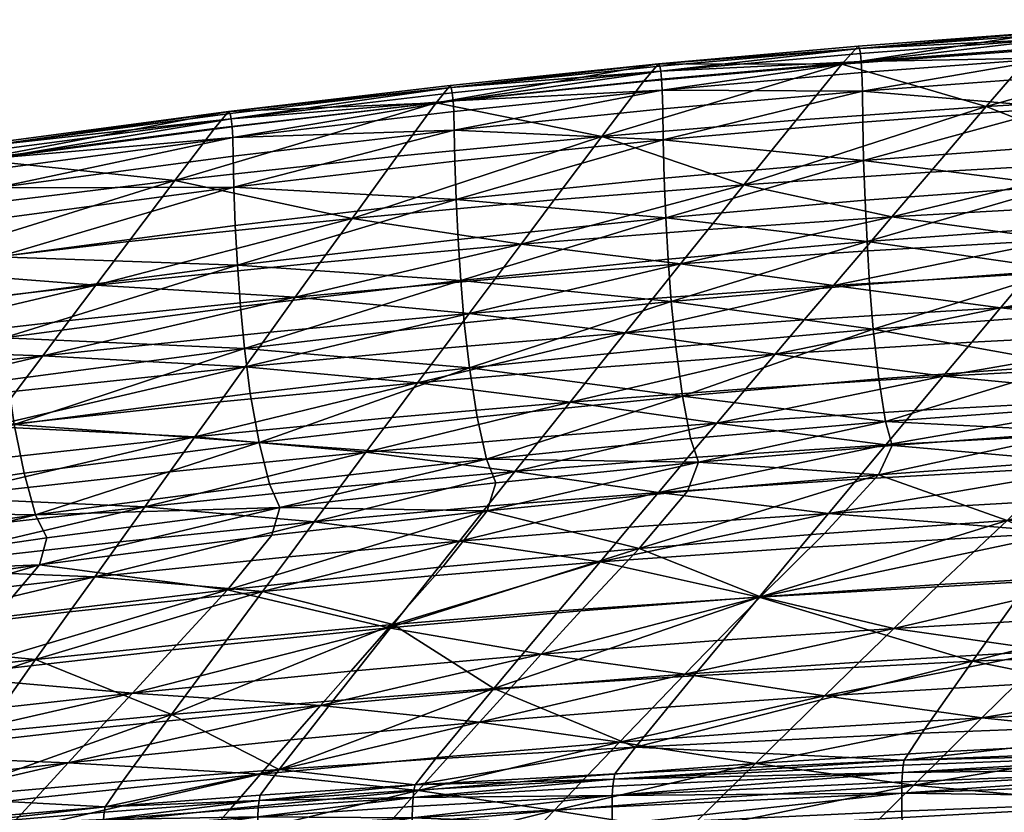
# Model space of a CAD drawing. Units: metres. Extents: x 0.83 to 1.28, y -0.485 to 0.
# Drawn here: x 0.958 to 1.004, y -0.045 to -0.008 of the extents above; entities that cross this region are included whole.
import ezdxf

# ---------------------------------------------------------------- set-up
doc = ezdxf.new("R2010")
doc.units = ezdxf.units.M
doc.header["$MEASUREMENT"] = 0
doc.layers.add('Mobilier2D', color=8, linetype='Continuous')
doc.layers.add('Mobilier3D', color=7, linetype='Continuous')

# ---------------------------------------------------------------- blocks, each defined once
blk = doc.blocks.new('581268d7-2558-4b01-8489-05a1c7c3a6aa')
at = {"layer": 'Mobilier3D', "color": 3}
mesh = blk.add_polyface(dxfattribs=at)
corners = [(0.18594, -0.009883, 0.859378), (0.17688, -0.010436, 0.858964), (0.176899, -0.011895, 0.858992), (0.185955, -0.011343, 0.859406), (0.167764, -0.011119, 0.858408), (0.167787, -0.012578, 0.858437), (0.167825, -0.01437, 0.85826), (0.176929, -0.013688, 0.858815), (0.185977, -0.013136, 0.859229), (0.176981, -0.015561, 0.858272), (0.186016, -0.015011, 0.858686), (0.16789, -0.016241, 0.857718), (0.167982, -0.018179, 0.856839), (0.186071, -0.016952, 0.857805), (0.177054, -0.017501, 0.857392), (0.173557, -0.011852, 0.838129), (0.170933, -0.014921, 0.821559), (0.16222, -0.01552, 0.821668), (0.166801, -0.009867, 0.852191), (0.175857, -0.009194, 0.852653), (0.164663, -0.012488, 0.837952), (0.18493, -0.008644, 0.852991), (0.18264, -0.01132, 0.838239), (0.180031, -0.014404, 0.82144), (0.188579, -0.01602, 0.809874), (0.178267, -0.016494, 0.810078), (0.169147, -0.017014, 0.810277), (0.185922, -0.009009, 0.859307), (0.17686, -0.009562, 0.858892), (0.185896, -0.008497, 0.859169), (0.176833, -0.009051, 0.858754), (0.167715, -0.009735, 0.858198), (0.167742, -0.010246, 0.858337), (0.185858, -0.008121, 0.85894), (0.176792, -0.008675, 0.858526), (0.185806, -0.00788, 0.858621), (0.176739, -0.008435, 0.858207), (0.167623, -0.00912, 0.85765), (0.167675, -0.009359, 0.857969), (0.185741, -0.007776, 0.858212), (0.176672, -0.008331, 0.857798), (0.16756, -0.009017, 0.85724)]
mesh.append_faces([[corners[k] for k in face] for face in [(0, 1, 2), (2, 3, 0), (4, 5, 2), (2, 1, 4), (6, 7, 2), (2, 5, 6), (8, 3, 2), (2, 7, 8), (8, 7, 9), (9, 10, 8), (6, 11, 9), (9, 7, 6), (9, 11, 12), (13, 10, 9), (9, 14, 13), (15, 16, 17), (18, 19, 15), (15, 20, 18), (21, 22, 15), (15, 19, 21), (23, 16, 15), (15, 22, 23), (24, 25, 23), (23, 25, 26), (26, 16, 23), (17, 16, 26), (0, 27, 28), (28, 1, 0), (29, 30, 28), (28, 27, 29), (31, 32, 28), (28, 30, 31), (4, 1, 28), (28, 32, 4), (29, 33, 34), (34, 30, 29), (35, 36, 34), (34, 33, 35), (37, 38, 34), (34, 36, 37), (31, 30, 34), (34, 38, 31), (35, 39, 40), (40, 36, 35), (21, 19, 40), (40, 39, 21), (18, 41, 40), (40, 19, 18), (37, 36, 40), (40, 41, 37)]], dxfattribs={"vtx2": -1, "color": 3})
mesh = blk.add_polyface(dxfattribs=at)
corners = [(0.167764, -0.011119, 0.858408), (0.158414, -0.011949, 0.857693), (0.158441, -0.013407, 0.857721), (0.167787, -0.012578, 0.858437), (0.148651, -0.012956, 0.856801), (0.148681, -0.014414, 0.85683), (0.148734, -0.016203, 0.856655), (0.158486, -0.015198, 0.857545), (0.167825, -0.01437, 0.85826), (0.158565, -0.017067, 0.857004), (0.16789, -0.016241, 0.857718), (0.148825, -0.018071, 0.856114), (0.167982, -0.018179, 0.856839), (0.158675, -0.019002, 0.856126), (0.147797, -0.011671, 0.850842), (0.15752, -0.010681, 0.851591), (0.155568, -0.013247, 0.837705), (0.166801, -0.009867, 0.852191), (0.164663, -0.012488, 0.837952), (0.16222, -0.01552, 0.821668), (0.15333, -0.016226, 0.821776), (0.173557, -0.011852, 0.838129), (0.159247, -0.019222, 0.801848), (0.160542, -0.017607, 0.810483), (0.169147, -0.017014, 0.810277), (0.167779, -0.018621, 0.801639), (0.151776, -0.018299, 0.81071), (0.167742, -0.010246, 0.858337), (0.15839, -0.011076, 0.857621), (0.167715, -0.009735, 0.858198), (0.158362, -0.010565, 0.857482), (0.148596, -0.011573, 0.85659), (0.148625, -0.012084, 0.856729), (0.167675, -0.009359, 0.857969), (0.158324, -0.01019, 0.857253), (0.167623, -0.00912, 0.85765), (0.158274, -0.009951, 0.856933), (0.148509, -0.010961, 0.856041), (0.148558, -0.011199, 0.856361), (0.16756, -0.009017, 0.85724), (0.158214, -0.009849, 0.856523), (0.14845, -0.010859, 0.85563)]
mesh.append_faces([[corners[k] for k in face] for face in [(0, 1, 2), (2, 3, 0), (4, 5, 2), (2, 1, 4), (6, 7, 2), (2, 5, 6), (8, 3, 2), (2, 7, 8), (8, 7, 9), (9, 10, 8), (6, 11, 9), (9, 7, 6), (12, 10, 9), (9, 13, 12), (14, 15, 16), (17, 18, 16), (16, 15, 17), (19, 20, 16), (16, 18, 19), (19, 18, 21), (22, 23, 24), (24, 25, 22), (24, 23, 19), (19, 23, 26), (26, 20, 19), (26, 23, 22), (0, 27, 28), (28, 1, 0), (29, 30, 28), (28, 27, 29), (31, 32, 28), (28, 30, 31), (4, 1, 28), (28, 32, 4), (29, 33, 34), (34, 30, 29), (35, 36, 34), (34, 33, 35), (37, 38, 34), (34, 36, 37), (31, 30, 34), (34, 38, 31), (35, 39, 40), (40, 36, 35), (17, 15, 40), (40, 39, 17), (14, 41, 40), (40, 15, 14), (37, 36, 40), (40, 41, 37)]], dxfattribs={"vtx2": -1, "color": 3})
mesh = blk.add_polyface(dxfattribs=at)
corners = [(0.148651, -0.012956, 0.856801), (0.138297, -0.014173, 0.855718), (0.138331, -0.01563, 0.855747), (0.148681, -0.014414, 0.85683), (0.148734, -0.016203, 0.856655), (0.13839, -0.017418, 0.855572), (0.138493, -0.019283, 0.855033), (0.148825, -0.018071, 0.856114), (0.148953, -0.020002, 0.855237), (0.138636, -0.021211, 0.854157), (0.138817, -0.023189, 0.852974), (0.149113, -0.021984, 0.854053), (0.149355, -0.024092, 0.852113), (0.139088, -0.02529, 0.851037), (0.139503, -0.027586, 0.847899), (0.1412, -0.020783, 0.802344), (0.140025, -0.022415, 0.793715), (0.129375, -0.023534, 0.794046), (0.138851, -0.024049, 0.785086), (0.149354, -0.021542, 0.793444), (0.148143, -0.023166, 0.784812), (0.150565, -0.01992, 0.802076), (0.156658, -0.022458, 0.784579), (0.146933, -0.024791, 0.776181), (0.15407, -0.025701, 0.767314), (0.145722, -0.026418, 0.76755), (0.137676, -0.025685, 0.776459), (0.147797, -0.011671, 0.850842), (0.145967, -0.014173, 0.837389), (0.135559, -0.015309, 0.837003), (0.137417, -0.012871, 0.849935), (0.14386, -0.017092, 0.821892), (0.133408, -0.01817, 0.82203), (0.155568, -0.013247, 0.837705), (0.15333, -0.016226, 0.821776), (0.142374, -0.019152, 0.810973), (0.151776, -0.018299, 0.81071), (0.131862, -0.020225, 0.81129), (0.148625, -0.012084, 0.856729), (0.138269, -0.013302, 0.855645), (0.148596, -0.011573, 0.85659), (0.138238, -0.012791, 0.855507), (0.148558, -0.011199, 0.856361), (0.138196, -0.012418, 0.855278), (0.148509, -0.010961, 0.856041), (0.138144, -0.01218, 0.854958), (0.14845, -0.010859, 0.85563), (0.138081, -0.01208, 0.854549)]
mesh.append_faces([[corners[k] for k in face] for face in [(0, 1, 2), (2, 3, 0), (4, 3, 2), (2, 5, 4), (4, 5, 6), (6, 7, 4), (8, 7, 6), (6, 9, 8), (8, 9, 10), (10, 11, 8), (12, 11, 10), (10, 13, 12), (12, 13, 14), (15, 16, 17), (17, 16, 18), (18, 16, 19), (19, 20, 18), (15, 21, 19), (19, 16, 15), (22, 20, 19), (23, 20, 22), (24, 25, 23), (18, 20, 23), (23, 26, 18), (27, 28, 29), (29, 30, 27), (31, 32, 29), (29, 28, 31), (31, 28, 33), (33, 34, 31), (33, 28, 27), (15, 35, 36), (36, 21, 15), (31, 34, 36), (36, 35, 31), (31, 35, 37), (37, 32, 31), (37, 35, 15), (0, 38, 39), (39, 1, 0), (40, 41, 39), (39, 38, 40), (40, 42, 43), (43, 41, 40), (44, 45, 43), (43, 42, 44), (44, 46, 47), (47, 45, 44), (27, 30, 47), (47, 46, 27)]], dxfattribs={"vtx2": -1, "color": 3})
mesh = blk.add_polyface(dxfattribs=at)
corners = [(0.127175, -0.01565, 0.85443), (0.127212, -0.017106, 0.854459), (0.138331, -0.01563, 0.855747), (0.138297, -0.014173, 0.855718), (0.127277, -0.018892, 0.854285), (0.13839, -0.017418, 0.855572), (0.115147, -0.018892, 0.852956), (0.127389, -0.020754, 0.853747), (0.138493, -0.019283, 0.855033), (0.127547, -0.022679, 0.852872), (0.138636, -0.021211, 0.854157), (0.115337, -0.022536, 0.852244), (0.127744, -0.024652, 0.851691), (0.138817, -0.023189, 0.852974), (0.128041, -0.026746, 0.849756), (0.115506, -0.024457, 0.851371), (0.115718, -0.026425, 0.85019), (0.119294, -0.023183, 0.803039), (0.130618, -0.021878, 0.802668), (0.129375, -0.023534, 0.794046), (0.117982, -0.024861, 0.794425), (0.1412, -0.020783, 0.802344), (0.138851, -0.024049, 0.785086), (0.128132, -0.025191, 0.785425), (0.126272, -0.014325, 0.848854), (0.124396, -0.01668, 0.836539), (0.112531, -0.018309, 0.835986), (0.12221, -0.019462, 0.822182), (0.135559, -0.015309, 0.837003), (0.133408, -0.01817, 0.82203), (0.137417, -0.012871, 0.849935), (0.131862, -0.020225, 0.81129), (0.120607, -0.021506, 0.811654), (0.127111, -0.014269, 0.854219), (0.127144, -0.014779, 0.854358), (0.138269, -0.013302, 0.855645), (0.138238, -0.012791, 0.855507), (0.115076, -0.016567, 0.852854), (0.127012, -0.01366, 0.853672), (0.127067, -0.013896, 0.853991), (0.138196, -0.012418, 0.855278), (0.138144, -0.01218, 0.854958), (0.126946, -0.01356, 0.853263), (0.138081, -0.01208, 0.854549), (0.114998, -0.015685, 0.852486), (0.114879, -0.015351, 0.851758)]
mesh.append_faces([[corners[k] for k in face] for face in [(0, 1, 2), (2, 3, 0), (4, 5, 2), (2, 1, 4), (6, 1, 0), (4, 1, 6), (4, 7, 8), (8, 5, 4), (9, 10, 8), (8, 7, 9), (11, 7, 4), (9, 7, 11), (9, 12, 13), (13, 10, 9), (13, 12, 14), (9, 15, 16), (16, 12, 9), (17, 18, 19), (19, 20, 17), (19, 18, 21), (22, 23, 19), (24, 25, 26), (26, 25, 27), (27, 25, 28), (28, 29, 27), (24, 30, 28), (28, 25, 24), (21, 18, 31), (17, 32, 31), (31, 18, 17), (27, 29, 31), (31, 32, 27), (33, 34, 35), (35, 36, 33), (0, 3, 35), (35, 34, 0), (0, 34, 37), (37, 34, 33), (38, 39, 40), (40, 41, 38), (33, 36, 40), (40, 39, 33), (24, 42, 43), (43, 30, 24), (38, 41, 43), (43, 42, 38), (33, 39, 44), (44, 39, 38), (38, 42, 45), (45, 42, 24)]], dxfattribs={"vtx2": -1, "color": 3})
mesh = blk.add_polyface(dxfattribs=at)
corners = [(0.167982, -0.018179, 0.856839), (0.177054, -0.017501, 0.857392), (0.176981, -0.015561, 0.858272), (0.186071, -0.016952, 0.857805), (0.177145, -0.019493, 0.856203), (0.18614, -0.018947, 0.856615), (0.168097, -0.020169, 0.855651), (0.16827, -0.022287, 0.853706), (0.177282, -0.021616, 0.854256), (0.186243, -0.021073, 0.854667), (0.177493, -0.023946, 0.851104), (0.186401, -0.023408, 0.851512), (0.168534, -0.02461, 0.850557), (0.168845, -0.026602, 0.846724), (0.177739, -0.025945, 0.847268), (0.186587, -0.025414, 0.847674), (0.177986, -0.027079, 0.843273), (0.169155, -0.027728, 0.842732), (0.168517, -0.029104, 0.835138), (0.177248, -0.028471, 0.835584), (0.18601, -0.027954, 0.83591), (0.174541, -0.031251, 0.820668), (0.171552, -0.024485, 0.766872), (0.17021, -0.026089, 0.758234), (0.160945, -0.026689, 0.758462), (0.168867, -0.027695, 0.749596), (0.181759, -0.025475, 0.757974), (0.180622, -0.027056, 0.749327), (0.182895, -0.023895, 0.766622), (0.179486, -0.028638, 0.74068), (0.167525, -0.029304, 0.74096), (0.176924, -0.018088, 0.801435), (0.175581, -0.019684, 0.792793), (0.166412, -0.020231, 0.793001), (0.167779, -0.018621, 0.801639), (0.174238, -0.021282, 0.784152), (0.165046, -0.021842, 0.784365), (0.186305, -0.019166, 0.792571), (0.185168, -0.020741, 0.783921), (0.187442, -0.017592, 0.801222), (0.172895, -0.022883, 0.775512), (0.184032, -0.022317, 0.775271), (0.163679, -0.023456, 0.77573), (0.178267, -0.016494, 0.810078), (0.188579, -0.01602, 0.809874), (0.169147, -0.017014, 0.810277)]
mesh.append_faces([[corners[k] for k in face] for face in [(0, 1, 2), (3, 1, 4), (4, 5, 3), (0, 6, 4), (4, 1, 0), (7, 8, 4), (4, 6, 7), (9, 5, 4), (4, 8, 9), (9, 8, 10), (10, 11, 9), (7, 12, 10), (10, 8, 7), (13, 14, 10), (10, 12, 13), (15, 11, 10), (10, 14, 15), (15, 14, 16), (13, 17, 16), (16, 14, 13), (18, 19, 16), (16, 17, 18), (16, 19, 20), (20, 19, 21), (22, 23, 24), (25, 23, 26), (26, 27, 25), (22, 28, 26), (26, 23, 22), (25, 27, 29), (29, 30, 25), (31, 32, 33), (33, 34, 31), (35, 36, 33), (33, 32, 35), (35, 32, 37), (37, 38, 35), (31, 39, 37), (37, 32, 31), (22, 40, 41), (41, 28, 22), (35, 38, 41), (41, 40, 35), (35, 40, 42), (42, 36, 35), (42, 40, 22), (31, 43, 44), (31, 34, 45), (45, 43, 31)]], dxfattribs={"vtx2": -1, "color": 3})
mesh = blk.add_polyface(dxfattribs=at)
corners = [(0.148953, -0.020002, 0.855237), (0.158675, -0.019002, 0.856126), (0.158565, -0.017067, 0.857004), (0.148825, -0.018071, 0.856114), (0.167982, -0.018179, 0.856839), (0.158813, -0.020988, 0.85494), (0.168097, -0.020169, 0.855651), (0.149113, -0.021984, 0.854053), (0.149355, -0.024092, 0.852113), (0.159021, -0.023102, 0.852997), (0.16827, -0.022287, 0.853706), (0.159339, -0.025417, 0.849851), (0.168534, -0.02461, 0.850557), (0.149724, -0.026398, 0.848971), (0.150157, -0.028371, 0.845147), (0.159713, -0.0274, 0.846023), (0.168845, -0.026602, 0.846724), (0.160087, -0.028516, 0.842035), (0.169155, -0.027728, 0.842732), (0.150591, -0.029477, 0.841164), (0.168517, -0.029104, 0.835138), (0.159578, -0.029868, 0.834557), (0.151481, -0.028951, 0.750052), (0.152776, -0.027325, 0.758682), (0.160945, -0.026689, 0.758462), (0.159579, -0.028309, 0.749829), (0.15407, -0.025701, 0.767314), (0.162312, -0.025071, 0.767095), (0.171552, -0.024485, 0.766872), (0.168867, -0.027695, 0.749596), (0.17021, -0.026089, 0.758234), (0.167525, -0.029304, 0.74096), (0.158212, -0.029931, 0.741197), (0.159247, -0.019222, 0.801848), (0.157953, -0.020839, 0.793213), (0.149354, -0.021542, 0.793444), (0.150565, -0.01992, 0.802076), (0.156658, -0.022458, 0.784579), (0.166412, -0.020231, 0.793001), (0.165046, -0.021842, 0.784365), (0.167779, -0.018621, 0.801639), (0.163679, -0.023456, 0.77573), (0.155364, -0.024078, 0.775946), (0.146933, -0.024791, 0.776181), (0.151776, -0.018299, 0.81071)]
mesh.append_faces([[corners[k] for k in face] for face in [(0, 1, 2), (2, 3, 0), (4, 1, 5), (5, 6, 4), (0, 7, 5), (5, 1, 0), (8, 9, 5), (5, 7, 8), (10, 6, 5), (5, 9, 10), (10, 9, 11), (11, 12, 10), (8, 13, 11), (11, 9, 8), (14, 15, 11), (11, 13, 14), (16, 12, 11), (11, 15, 16), (16, 15, 17), (17, 18, 16), (14, 19, 17), (17, 15, 14), (20, 18, 17), (17, 21, 20), (22, 23, 24), (24, 25, 22), (26, 27, 24), (24, 23, 26), (24, 27, 28), (29, 25, 24), (24, 30, 29), (29, 31, 32), (32, 25, 29), (22, 25, 32), (33, 34, 35), (35, 36, 33), (35, 34, 37), (37, 34, 38), (38, 39, 37), (33, 40, 38), (38, 34, 33), (28, 27, 41), (26, 42, 41), (41, 27, 26), (37, 39, 41), (41, 42, 37), (37, 42, 43), (43, 42, 26), (33, 36, 44)]], dxfattribs={"vtx2": -1, "color": 3})
mesh = blk.add_polyface(dxfattribs=at)
corners = [(0.128041, -0.026746, 0.849756), (0.139088, -0.02529, 0.851037), (0.138817, -0.023189, 0.852974), (0.127744, -0.024652, 0.851691), (0.115718, -0.026425, 0.85019), (0.116036, -0.028512, 0.848257), (0.128496, -0.029032, 0.846621), (0.139503, -0.027586, 0.847899), (0.12903, -0.03098, 0.842806), (0.116524, -0.030786, 0.845125), (0.117097, -0.032722, 0.841314), (0.129564, -0.032062, 0.838831), (0.140477, -0.030642, 0.8401), (0.12922, -0.033322, 0.831876), (0.11767, -0.03379, 0.837342), (0.117418, -0.035001, 0.830624), (0.12712, -0.035805, 0.81912), (0.13802, -0.0345, 0.819577), (0.124488, -0.038542, 0.805287), (0.135435, -0.037307, 0.805135), (0.133571, -0.039333, 0.794741), (0.115518, -0.03736, 0.818573), (0.129038, -0.037768, 0.712999), (0.130631, -0.035531, 0.724706), (0.139669, -0.034578, 0.724408), (0.131805, -0.033886, 0.73333), (0.119429, -0.036839, 0.725099), (0.120672, -0.03517, 0.733715), (0.117784, -0.039058, 0.713666), (0.124402, -0.030173, 0.759567), (0.123159, -0.031837, 0.750949), (0.111423, -0.033281, 0.751367), (0.114046, -0.029907, 0.768588), (0.125645, -0.02851, 0.768186), (0.136502, -0.027322, 0.767831), (0.135328, -0.028961, 0.759205), (0.134154, -0.030601, 0.750579), (0.132979, -0.032243, 0.741954), (0.121915, -0.033502, 0.742332), (0.11667, -0.026541, 0.785812), (0.117982, -0.024861, 0.794425), (0.129375, -0.023534, 0.794046), (0.128132, -0.025191, 0.785425), (0.138851, -0.024049, 0.785086), (0.137676, -0.025685, 0.776459), (0.126888, -0.02685, 0.776805), (0.115358, -0.028223, 0.7772), (0.137999, -0.036837, 0.712518), (0.13541, -0.040341, 0.6941)]
mesh.append_faces([[corners[k] for k in face] for face in [(0, 1, 2), (0, 3, 4), (4, 5, 0), (0, 6, 7), (7, 1, 0), (7, 6, 8), (0, 5, 9), (9, 6, 0), (8, 6, 9), (9, 10, 8), (8, 11, 12), (12, 11, 13), (8, 10, 14), (14, 11, 8), (13, 11, 14), (14, 15, 13), (13, 16, 17), (18, 19, 17), (17, 16, 18), (20, 19, 18), (13, 15, 21), (21, 16, 13), (18, 16, 21), (22, 23, 24), (24, 23, 25), (25, 23, 26), (26, 27, 25), (22, 28, 26), (26, 23, 22), (29, 30, 31), (32, 33, 29), (34, 35, 29), (29, 33, 34), (36, 30, 29), (29, 35, 36), (36, 37, 38), (38, 30, 36), (25, 27, 38), (38, 37, 25), (39, 40, 41), (41, 42, 39), (43, 44, 45), (45, 42, 43), (34, 33, 45), (45, 44, 34), (45, 33, 32), (39, 42, 45), (45, 46, 39), (22, 47, 48)]], dxfattribs={"vtx2": -1, "color": 3})
mesh = blk.add_polyface(dxfattribs=at)
corners = [(0.139503, -0.027586, 0.847899), (0.149724, -0.026398, 0.848971), (0.149355, -0.024092, 0.852113), (0.12903, -0.03098, 0.842806), (0.13999, -0.029547, 0.844079), (0.150157, -0.028371, 0.845147), (0.140477, -0.030642, 0.8401), (0.150591, -0.029477, 0.841164), (0.12922, -0.033322, 0.831876), (0.140107, -0.031937, 0.83294), (0.150189, -0.0308, 0.833829), (0.157306, -0.032557, 0.820262), (0.148116, -0.033424, 0.819954), (0.145582, -0.036282, 0.804999), (0.13802, -0.0345, 0.819577), (0.135435, -0.037307, 0.805135), (0.133571, -0.039333, 0.794741), (0.143798, -0.038307, 0.794429), (0.152713, -0.037509, 0.794176), (0.15458, -0.035474, 0.804888), (0.145794, -0.036122, 0.712136), (0.147599, -0.033841, 0.724165), (0.155479, -0.03318, 0.723936), (0.148893, -0.032209, 0.732793), (0.139669, -0.034578, 0.724408), (0.140879, -0.032943, 0.733035), (0.137999, -0.036837, 0.712518), (0.129038, -0.037768, 0.712999), (0.131805, -0.033886, 0.73333), (0.134154, -0.030601, 0.750579), (0.135328, -0.028961, 0.759205), (0.144511, -0.028047, 0.75892), (0.1433, -0.029677, 0.750291), (0.136502, -0.027322, 0.767831), (0.145722, -0.026418, 0.76755), (0.15407, -0.025701, 0.767314), (0.152776, -0.027325, 0.758682), (0.151481, -0.028951, 0.750052), (0.150187, -0.030579, 0.741422), (0.14209, -0.031309, 0.741663), (0.132979, -0.032243, 0.741954), (0.137676, -0.025685, 0.776459), (0.146933, -0.024791, 0.776181), (0.153552, -0.03548, 0.711769), (0.150502, -0.039124, 0.692527), (0.142966, -0.039698, 0.693307), (0.13541, -0.040341, 0.6941)]
mesh.append_faces([[corners[k] for k in face] for face in [(0, 1, 2), (3, 4, 0), (5, 1, 0), (0, 4, 5), (5, 4, 6), (6, 7, 5), (6, 4, 3), (8, 9, 6), (10, 7, 6), (6, 9, 10), (11, 12, 13), (10, 9, 14), (14, 12, 10), (14, 9, 8), (13, 12, 14), (14, 15, 13), (13, 15, 16), (16, 17, 13), (13, 17, 18), (18, 19, 13), (20, 21, 22), (22, 21, 23), (23, 21, 24), (24, 25, 23), (20, 26, 24), (24, 21, 20), (24, 26, 27), (28, 25, 24), (29, 30, 31), (31, 32, 29), (33, 34, 31), (31, 30, 33), (35, 36, 31), (31, 34, 35), (37, 32, 31), (31, 36, 37), (37, 38, 39), (39, 32, 37), (23, 25, 39), (39, 38, 23), (28, 40, 39), (39, 25, 28), (29, 32, 39), (39, 40, 29), (33, 41, 42), (42, 34, 33), (20, 43, 44), (44, 45, 20), (46, 26, 20)]], dxfattribs={"vtx2": -1, "color": 3})
mesh = blk.add_polyface(dxfattribs=at)
corners = [(0.18601, -0.027954, 0.83591), (0.195042, -0.027535, 0.836134), (0.195708, -0.026134, 0.843961), (0.186773, -0.026553, 0.843676), (0.177986, -0.027079, 0.843273), (0.204455, -0.027221, 0.836273), (0.202791, -0.029985, 0.820808), (0.213326, -0.029772, 0.820774), (0.200862, -0.032949, 0.804262), (0.199564, -0.034943, 0.793142), (0.211339, -0.034696, 0.792956), (0.198581, -0.036454, 0.784735), (0.197599, -0.037965, 0.776329), (0.210133, -0.03768, 0.776124), (0.210736, -0.036188, 0.78454), (0.196616, -0.039478, 0.767923), (0.20953, -0.039173, 0.767709), (0.195633, -0.040992, 0.759518), (0.208928, -0.040666, 0.759294), (0.192784, -0.030317, 0.820812), (0.183351, -0.030745, 0.82077), (0.180247, -0.033752, 0.804553), (0.190155, -0.033305, 0.804411), (0.18838, -0.035326, 0.793346), (0.176553, -0.03736, 0.785168), (0.187031, -0.036864, 0.78495), (0.185682, -0.038405, 0.776555), (0.184333, -0.039947, 0.768161), (0.182985, -0.041492, 0.759767), (0.190249, -0.033453, 0.710384), (0.191464, -0.031168, 0.723078), (0.20646, -0.030747, 0.722797), (0.205706, -0.033019, 0.709994), (0.192296, -0.029611, 0.731735), (0.206972, -0.02921, 0.731466), (0.177213, -0.031808, 0.723389), (0.193128, -0.028055, 0.740394), (0.207484, -0.027673, 0.740135), (0.193959, -0.0265, 0.749052), (0.179486, -0.028638, 0.74068), (0.180622, -0.027056, 0.749327), (0.186483, -0.040596, 0.670913), (0.188267, -0.037195, 0.689618), (0.204468, -0.03676, 0.688921), (0.203352, -0.040165, 0.66991), (0.172931, -0.037837, 0.690612), (0.202962, -0.041429, 0.663296)]
mesh.append_faces([[corners[k] for k in face] for face in [(0, 1, 2), (0, 3, 4), (5, 6, 7), (7, 6, 8), (8, 9, 10), (10, 9, 11), (11, 12, 13), (13, 14, 11), (15, 16, 13), (13, 12, 15), (15, 17, 18), (18, 16, 15), (5, 1, 19), (19, 6, 5), (0, 20, 19), (19, 1, 0), (21, 22, 19), (19, 20, 21), (8, 6, 19), (19, 22, 8), (8, 22, 23), (23, 9, 8), (23, 22, 21), (24, 25, 23), (11, 9, 23), (23, 25, 11), (11, 25, 26), (26, 12, 11), (15, 12, 26), (26, 27, 15), (15, 27, 28), (28, 17, 15), (29, 30, 31), (31, 32, 29), (33, 34, 31), (31, 30, 33), (33, 30, 35), (35, 30, 29), (33, 36, 37), (37, 34, 33), (37, 36, 38), (38, 36, 39), (39, 40, 38), (39, 36, 33), (41, 42, 43), (43, 44, 41), (29, 32, 43), (43, 42, 29), (29, 42, 45), (41, 44, 46)]], dxfattribs={"vtx2": -1, "color": 3})
mesh = blk.add_polyface(dxfattribs=at)
corners = [(0.180247, -0.033752, 0.804553), (0.178149, -0.035796, 0.793555), (0.18838, -0.035326, 0.793346), (0.176553, -0.03736, 0.785168), (0.174957, -0.038928, 0.776782), (0.185682, -0.038405, 0.776555), (0.187031, -0.036864, 0.78495), (0.173361, -0.040498, 0.768397), (0.184333, -0.039947, 0.768161), (0.171765, -0.042072, 0.760012), (0.182985, -0.041492, 0.759767), (0.17017, -0.043648, 0.751628), (0.171368, -0.03425, 0.804675), (0.169232, -0.036302, 0.793755), (0.162989, -0.034819, 0.804785), (0.159445, -0.038454, 0.785576), (0.167614, -0.037882, 0.785372), (0.165996, -0.039464, 0.77699), (0.164378, -0.04105, 0.768609), (0.16276, -0.042639, 0.760228), (0.174541, -0.031251, 0.820668), (0.165983, -0.03185, 0.8205), (0.183351, -0.030745, 0.82077), (0.18601, -0.027954, 0.83591), (0.168517, -0.029104, 0.835138), (0.177248, -0.028471, 0.835584), (0.177213, -0.031808, 0.723389), (0.178349, -0.030223, 0.732034), (0.192296, -0.029611, 0.731735), (0.190249, -0.033453, 0.710384), (0.175574, -0.034108, 0.710872), (0.162927, -0.034834, 0.711365), (0.16484, -0.032526, 0.723689), (0.166182, -0.030914, 0.732324), (0.179486, -0.028638, 0.74068), (0.167525, -0.029304, 0.74096), (0.172931, -0.037837, 0.690612), (0.186483, -0.040596, 0.670913), (0.170557, -0.041217, 0.672409), (0.188267, -0.037195, 0.689618), (0.157134, -0.041874, 0.674014), (0.159871, -0.038531, 0.691661), (0.185823, -0.042101, 0.664052), (0.185796, -0.042439, 0.663837), (0.16964, -0.043057, 0.665506), (0.169677, -0.042719, 0.66572), (0.169727, -0.042475, 0.666066), (0.18586, -0.041859, 0.664401)]
mesh.append_faces([[corners[k] for k in face] for face in [(0, 1, 2), (2, 1, 3), (3, 4, 5), (5, 6, 3), (7, 8, 5), (5, 4, 7), (7, 9, 10), (10, 8, 7), (10, 9, 11), (0, 12, 13), (13, 1, 0), (13, 12, 14), (15, 16, 13), (3, 1, 13), (13, 16, 3), (3, 16, 17), (17, 4, 3), (7, 4, 17), (17, 18, 7), (7, 18, 19), (19, 9, 7), (14, 12, 20), (20, 21, 14), (0, 22, 20), (20, 12, 0), (20, 22, 23), (24, 21, 20), (20, 25, 24), (26, 27, 28), (29, 30, 26), (31, 32, 26), (26, 30, 31), (33, 27, 26), (26, 32, 33), (28, 27, 34), (33, 35, 34), (34, 27, 33), (36, 30, 29), (37, 38, 36), (36, 39, 37), (36, 38, 40), (31, 30, 36), (36, 41, 31), (42, 43, 44), (44, 45, 42), (40, 38, 46), (37, 47, 46), (46, 38, 37), (42, 45, 46), (46, 47, 42)]], dxfattribs={"vtx2": -1, "color": 3})
mesh = blk.add_polyface(dxfattribs=at)
corners = [(0.150189, -0.0308, 0.833829), (0.159578, -0.029868, 0.834557), (0.160087, -0.028516, 0.842035), (0.150591, -0.029477, 0.841164), (0.168517, -0.029104, 0.835138), (0.157306, -0.032557, 0.820262), (0.165983, -0.03185, 0.8205), (0.148116, -0.033424, 0.819954), (0.145582, -0.036282, 0.804999), (0.15458, -0.035474, 0.804888), (0.162989, -0.034819, 0.804785), (0.160973, -0.036866, 0.793958), (0.169232, -0.036302, 0.793755), (0.159445, -0.038454, 0.785576), (0.157917, -0.040045, 0.777195), (0.165996, -0.039464, 0.77699), (0.167614, -0.037882, 0.785372), (0.156389, -0.041639, 0.768815), (0.164378, -0.04105, 0.768609), (0.154861, -0.043235, 0.760436), (0.16276, -0.042639, 0.760228), (0.161142, -0.04423, 0.751848), (0.17017, -0.043648, 0.751628), (0.152713, -0.037509, 0.794176), (0.151275, -0.039105, 0.785795), (0.149837, -0.040702, 0.777415), (0.148399, -0.042302, 0.769035), (0.146961, -0.043904, 0.760657), (0.166182, -0.030914, 0.732324), (0.16484, -0.032526, 0.723689), (0.155479, -0.03318, 0.723936), (0.156846, -0.031555, 0.732566), (0.162927, -0.034834, 0.711365), (0.153552, -0.03548, 0.711769), (0.145794, -0.036122, 0.712136), (0.148893, -0.032209, 0.732793), (0.158212, -0.029931, 0.741197), (0.167525, -0.029304, 0.74096), (0.150187, -0.030579, 0.741422), (0.151481, -0.028951, 0.750052), (0.157134, -0.041874, 0.674014), (0.159871, -0.038531, 0.691661), (0.172931, -0.037837, 0.690612), (0.150502, -0.039124, 0.692527), (0.147776, -0.04241, 0.675339), (0.156117, -0.043365, 0.667512), (0.169677, -0.042719, 0.66572), (0.16964, -0.043057, 0.665506), (0.156075, -0.043704, 0.6673), (0.156177, -0.04312, 0.667857), (0.169727, -0.042475, 0.666066), (0.146821, -0.043638, 0.669336)]
mesh.append_faces([[corners[k] for k in face] for face in [(0, 1, 2), (2, 3, 0), (4, 1, 5), (5, 6, 4), (0, 7, 5), (5, 1, 0), (8, 9, 5), (10, 6, 5), (5, 9, 10), (10, 11, 12), (12, 11, 13), (13, 14, 15), (15, 16, 13), (17, 18, 15), (15, 14, 17), (17, 19, 20), (20, 18, 17), (20, 21, 22), (10, 9, 23), (23, 11, 10), (13, 11, 23), (23, 24, 13), (13, 24, 25), (25, 14, 13), (17, 14, 25), (25, 26, 17), (27, 19, 17), (28, 29, 30), (30, 31, 28), (32, 33, 30), (30, 29, 32), (30, 33, 34), (35, 31, 30), (28, 31, 36), (36, 37, 28), (35, 38, 36), (36, 31, 35), (36, 38, 39), (40, 41, 42), (32, 41, 43), (43, 33, 32), (40, 44, 43), (43, 41, 40), (45, 46, 47), (47, 48, 45), (45, 49, 50), (50, 49, 40), (40, 49, 51), (51, 49, 45)]], dxfattribs={"vtx2": -1, "color": 3})
mesh = blk.add_polyface(dxfattribs=at)
corners = [(0.142388, -0.039915, 0.786052), (0.143798, -0.038307, 0.794429), (0.133571, -0.039333, 0.794741), (0.130563, -0.042609, 0.778001), (0.140979, -0.041526, 0.777675), (0.13957, -0.043139, 0.769298), (0.13945, -0.046514, 0.670323), (0.146695, -0.04603, 0.668997), (0.146728, -0.047406, 0.66949), (0.139486, -0.04789, 0.670816), (0.156048, -0.045511, 0.667518), (0.151275, -0.039105, 0.785795), (0.152713, -0.037509, 0.794176), (0.149837, -0.040702, 0.777415), (0.148399, -0.042302, 0.769035), (0.156389, -0.041639, 0.768815), (0.146961, -0.043904, 0.760657), (0.13816, -0.044754, 0.760922), (0.136751, -0.046372, 0.752547), (0.145524, -0.045509, 0.752279), (0.153333, -0.044834, 0.752057), (0.144086, -0.047116, 0.743901), (0.151805, -0.046436, 0.743679), (0.135341, -0.047992, 0.744173), (0.140446, -0.042917, 0.676531), (0.142966, -0.039698, 0.693307), (0.150502, -0.039124, 0.692527), (0.147776, -0.04241, 0.675339), (0.145794, -0.036122, 0.712136), (0.13541, -0.040341, 0.6941), (0.139443, -0.045142, 0.670027), (0.139437, -0.045671, 0.67008), (0.132189, -0.046217, 0.671418), (0.146684, -0.045187, 0.668753), (0.146693, -0.044658, 0.668699), (0.156049, -0.044139, 0.66722), (0.139505, -0.044368, 0.670319), (0.139466, -0.044708, 0.670107), (0.132213, -0.045253, 0.671446), (0.139562, -0.044122, 0.670665), (0.132301, -0.044667, 0.672005), (0.146718, -0.044223, 0.668779), (0.146761, -0.043883, 0.668991), (0.156117, -0.043365, 0.667512), (0.146821, -0.043638, 0.669336), (0.157134, -0.041874, 0.674014)]
mesh.append_faces([[corners[k] for k in face] for face in [(0, 1, 2), (3, 4, 0), (5, 4, 3), (6, 7, 8), (8, 9, 6), (8, 7, 10), (0, 11, 12), (12, 1, 0), (0, 4, 13), (13, 11, 0), (5, 14, 13), (13, 4, 5), (15, 14, 16), (5, 17, 16), (16, 14, 5), (18, 19, 16), (16, 17, 18), (16, 19, 20), (20, 19, 21), (21, 22, 20), (18, 23, 21), (21, 19, 18), (24, 25, 26), (26, 27, 24), (28, 25, 29), (29, 25, 24), (30, 31, 32), (32, 31, 6), (6, 31, 33), (33, 7, 6), (30, 34, 33), (33, 31, 30), (33, 34, 35), (10, 7, 33), (36, 37, 38), (38, 37, 30), (24, 39, 40), (40, 39, 36), (30, 37, 41), (41, 34, 30), (36, 42, 41), (41, 37, 36), (41, 42, 43), (35, 34, 41), (36, 39, 44), (44, 42, 36), (24, 27, 44), (44, 39, 24), (44, 27, 45), (43, 42, 44)]], dxfattribs={"vtx2": -1, "color": 3})
mesh = blk.add_polyface(dxfattribs=at)
corners = [(0.132244, -0.048434, 0.672153), (0.132205, -0.047059, 0.671661), (0.13945, -0.046514, 0.670323), (0.124488, -0.038542, 0.805287), (0.12255, -0.040562, 0.7951), (0.133571, -0.039333, 0.794741), (0.120959, -0.042226, 0.786737), (0.132067, -0.04097, 0.786371), (0.142388, -0.039915, 0.786052), (0.130563, -0.042609, 0.778001), (0.119368, -0.043894, 0.778374), (0.117777, -0.045564, 0.770013), (0.129058, -0.044251, 0.769632), (0.13957, -0.043139, 0.769298), (0.127554, -0.045895, 0.761264), (0.13816, -0.044754, 0.760922), (0.116185, -0.047237, 0.761652), (0.114594, -0.048912, 0.753292), (0.12605, -0.047542, 0.752896), (0.136751, -0.046372, 0.752547), (0.140446, -0.042917, 0.676531), (0.133109, -0.043487, 0.677735), (0.13541, -0.040341, 0.6941), (0.124457, -0.044246, 0.679301), (0.126608, -0.041188, 0.695124), (0.129038, -0.037768, 0.712999), (0.115334, -0.042373, 0.696598), (0.117784, -0.039058, 0.713666), (0.123598, -0.046419, 0.673111), (0.123596, -0.046948, 0.673163), (0.112312, -0.04799, 0.675711), (0.123614, -0.04779, 0.673406), (0.132189, -0.046217, 0.671418), (0.132193, -0.045688, 0.671366), (0.139443, -0.045142, 0.670027), (0.12365, -0.045644, 0.673406), (0.123616, -0.045985, 0.673192), (0.112332, -0.047026, 0.67574), (0.123701, -0.045398, 0.673752), (0.112421, -0.046438, 0.676299), (0.132213, -0.045253, 0.671446), (0.132249, -0.044913, 0.671659), (0.139505, -0.044368, 0.670319), (0.132301, -0.044667, 0.672005)]
mesh.append_faces([[corners[k] for k in face] for face in [(0, 1, 2), (3, 4, 5), (6, 7, 5), (5, 4, 6), (5, 7, 8), (8, 7, 9), (6, 10, 9), (9, 7, 6), (11, 12, 9), (9, 10, 11), (9, 12, 13), (13, 12, 14), (14, 15, 13), (11, 16, 14), (14, 12, 11), (17, 18, 14), (19, 15, 14), (14, 18, 19), (20, 21, 22), (23, 24, 22), (22, 21, 23), (22, 24, 25), (25, 24, 26), (26, 27, 25), (26, 24, 23), (28, 29, 30), (30, 29, 31), (31, 29, 32), (32, 1, 31), (28, 33, 32), (32, 29, 28), (32, 33, 34), (2, 1, 32), (35, 36, 37), (37, 36, 28), (23, 38, 39), (39, 38, 35), (28, 36, 40), (40, 33, 28), (35, 41, 40), (40, 36, 35), (40, 41, 42), (34, 33, 40), (35, 38, 43), (43, 41, 35), (23, 21, 43), (43, 38, 23), (43, 21, 20), (42, 41, 43)]], dxfattribs={"vtx2": -1, "color": 3})
mesh = blk.add_polyface(dxfattribs=at)
corners = [(0.185778, -0.044245, 0.664054), (0.185794, -0.045623, 0.66455), (0.16964, -0.046241, 0.666219), (0.169616, -0.044864, 0.665725), (0.18583, -0.047243, 0.665356), (0.16969, -0.04786, 0.667024), (0.156139, -0.048505, 0.668815), (0.169778, -0.049429, 0.6682), (0.185893, -0.048814, 0.666535), (0.185981, -0.050333, 0.668053), (0.169901, -0.050944, 0.669714), (0.156399, -0.051584, 0.671498), (0.170056, -0.052404, 0.671535), (0.186091, -0.051797, 0.669879), (0.186257, -0.053125, 0.67246), (0.170288, -0.053726, 0.674109), (0.156874, -0.054355, 0.67588), (0.170643, -0.054829, 0.677882), (0.186511, -0.054237, 0.676246), (0.186809, -0.054808, 0.680552), (0.17106, -0.055389, 0.682176), (0.157825, -0.055997, 0.683921), (0.171477, -0.055083, 0.686309), (0.187107, -0.054512, 0.684699), (0.187991, -0.052935, 0.693441), (0.172671, -0.053502, 0.694877), (0.15974, -0.054102, 0.696418), (0.17017, -0.043648, 0.751628), (0.181636, -0.043038, 0.751373), (0.182985, -0.041492, 0.759767), (0.168574, -0.045227, 0.743245), (0.180287, -0.044588, 0.74298), (0.166362, -0.047428, 0.731611), (0.178395, -0.046776, 0.731158), (0.192271, -0.046192, 0.730713), (0.175417, -0.05024, 0.712475), (0.162915, -0.050869, 0.713472), (0.171765, -0.042072, 0.760012), (0.16276, -0.042639, 0.760228), (0.159524, -0.045825, 0.743469), (0.185779, -0.042873, 0.663756), (0.185773, -0.043402, 0.663809), (0.169609, -0.04402, 0.66548), (0.169618, -0.043491, 0.665426), (0.16964, -0.043057, 0.665506), (0.185796, -0.042439, 0.663837), (0.169727, -0.042475, 0.666066), (0.169677, -0.042719, 0.66572), (0.156117, -0.043365, 0.667512)]
mesh.append_faces([[corners[k] for k in face] for face in [(0, 1, 2), (2, 3, 0), (4, 5, 2), (2, 1, 4), (2, 5, 6), (6, 5, 7), (4, 8, 7), (7, 5, 4), (9, 10, 7), (7, 8, 9), (7, 10, 11), (11, 10, 12), (9, 13, 12), (12, 10, 9), (14, 15, 12), (12, 13, 14), (12, 15, 16), (16, 15, 17), (14, 18, 17), (17, 15, 14), (19, 20, 17), (17, 18, 19), (17, 20, 21), (21, 20, 22), (19, 23, 22), (22, 20, 19), (24, 25, 22), (22, 23, 24), (22, 25, 26), (27, 28, 29), (27, 30, 31), (31, 28, 27), (32, 33, 31), (31, 30, 32), (34, 33, 35), (32, 36, 35), (35, 33, 32), (26, 25, 35), (35, 36, 26), (35, 25, 24), (27, 37, 38), (39, 30, 27), (40, 41, 42), (42, 43, 40), (0, 3, 42), (42, 41, 0), (40, 43, 44), (44, 45, 40), (46, 47, 48)]], dxfattribs={"vtx2": -1, "color": 3})
mesh = blk.add_polyface(dxfattribs=at)
corners = [(0.156048, -0.045511, 0.667518), (0.169616, -0.044864, 0.665725), (0.16964, -0.046241, 0.666219), (0.156077, -0.046888, 0.668012), (0.156139, -0.048505, 0.668815), (0.169778, -0.049429, 0.6682), (0.156248, -0.050072, 0.669988), (0.156399, -0.051584, 0.671498), (0.170056, -0.052404, 0.671535), (0.156589, -0.053039, 0.673314), (0.156874, -0.054355, 0.67588), (0.170643, -0.054829, 0.677882), (0.157312, -0.055448, 0.679642), (0.157825, -0.055997, 0.683921), (0.171477, -0.055083, 0.686309), (0.158339, -0.05568, 0.688041), (0.15974, -0.054102, 0.696418), (0.153333, -0.044834, 0.752057), (0.161142, -0.04423, 0.751848), (0.16276, -0.042639, 0.760228), (0.154861, -0.043235, 0.760436), (0.17017, -0.043648, 0.751628), (0.159524, -0.045825, 0.743469), (0.151805, -0.046436, 0.743679), (0.149729, -0.048613, 0.73233), (0.157302, -0.04802, 0.731987), (0.166362, -0.047428, 0.731611), (0.168574, -0.045227, 0.743245), (0.153872, -0.051411, 0.714296), (0.162915, -0.050869, 0.713472), (0.150703, -0.054593, 0.697692), (0.146728, -0.047406, 0.66949), (0.146919, -0.050587, 0.671462), (0.147302, -0.053548, 0.674781), (0.148112, -0.055945, 0.681094), (0.148688, -0.056485, 0.685363), (0.149263, -0.056159, 0.689472), (0.146961, -0.043904, 0.760657), (0.156039, -0.044668, 0.667274), (0.169609, -0.04402, 0.66548), (0.156049, -0.044139, 0.66722), (0.169618, -0.043491, 0.665426), (0.146684, -0.045187, 0.668753), (0.156075, -0.043704, 0.6673), (0.16964, -0.043057, 0.665506), (0.156117, -0.043365, 0.667512), (0.146718, -0.044223, 0.668779)]
mesh.append_faces([[corners[k] for k in face] for face in [(0, 1, 2), (2, 3, 0), (4, 3, 2), (5, 6, 4), (7, 6, 5), (8, 9, 7), (10, 9, 8), (11, 12, 10), (13, 12, 11), (14, 15, 13), (16, 15, 14), (17, 18, 19), (19, 20, 17), (21, 18, 22), (17, 23, 22), (22, 18, 17), (24, 25, 22), (22, 23, 24), (26, 27, 22), (22, 25, 26), (26, 25, 28), (28, 29, 26), (28, 25, 24), (16, 29, 28), (28, 30, 16), (0, 3, 31), (31, 3, 4), (4, 6, 32), (32, 6, 7), (7, 9, 33), (33, 9, 10), (10, 12, 34), (13, 35, 34), (34, 12, 13), (13, 15, 36), (36, 35, 13), (16, 30, 36), (36, 15, 16), (17, 20, 37), (0, 38, 39), (39, 1, 0), (40, 41, 39), (39, 38, 40), (40, 38, 42), (42, 38, 0), (40, 43, 44), (44, 41, 40), (45, 43, 46), (46, 43, 40)]], dxfattribs={"vtx2": -1, "color": 3})
blk = doc.blocks.new('dc3b41a0-3186-4d55-96de-c7c84d98f018')
blk.add_blockref('581268d7-2558-4b01-8489-05a1c7c3a6aa', (0, 0))
blk = doc.blocks.new('9a654004-9e17-4dd3-920b-baf378474a8b')
at = {"layer": 'Mobilier2D'}
for p, q in [((0.015088, 0.21239), (0.024201, 0.213075)), ((0.015152, 0.212287), (0.024267, 0.212972)), ((0.015204, 0.212047), (0.024321, 0.212732)), ((0.005742, 0.211558), (0.015088, 0.21239)), ((0.015152, 0.212287), (0.005803, 0.211455)), ((0.005852, 0.211216), (0.015204, 0.212047)), ((-0.004022, 0.210548), (0.005742, 0.211558)), ((0.005803, 0.211455), (-0.003963, 0.210446)), ((-0.003914, 0.210208), (0.005852, 0.211216)), ((-0.01439, 0.209327), (-0.004022, 0.210548)), ((-0.003963, 0.210446), (-0.014328, 0.209226)), ((-0.014275, 0.208989), (-0.003914, 0.210208)), ((-0.025526, 0.207846), (-0.01439, 0.209327)), ((-0.014328, 0.209226), (-0.02546, 0.207746)), ((-0.014275, 0.208989), (-0.025404, 0.20751))]:
    blk.add_line(p, q, dxfattribs=at)
blk = doc.blocks.new('d3971fbd-cea6-439a-b7b0-9dd6090e5ac0')
at = {"layer": 'Mobilier2D'}
blk.add_blockref('9a654004-9e17-4dd3-920b-baf378474a8b', (0.152472, -0.221406), dxfattribs=at)
blk = doc.blocks.new('f1795082-b863-4e33-b74b-4ed92fe5abc1')
for name in ['d3971fbd-cea6-439a-b7b0-9dd6090e5ac0', 'dc3b41a0-3186-4d55-96de-c7c84d98f018']:
    blk.add_blockref(name, (0, 0))

msp = doc.modelspace()

# ---------------------------------------------------------------- block references
msp.add_blockref('f1795082-b863-4e33-b74b-4ed92fe5abc1', (0.830052, 0))

doc.saveas('drawing.dxf')
